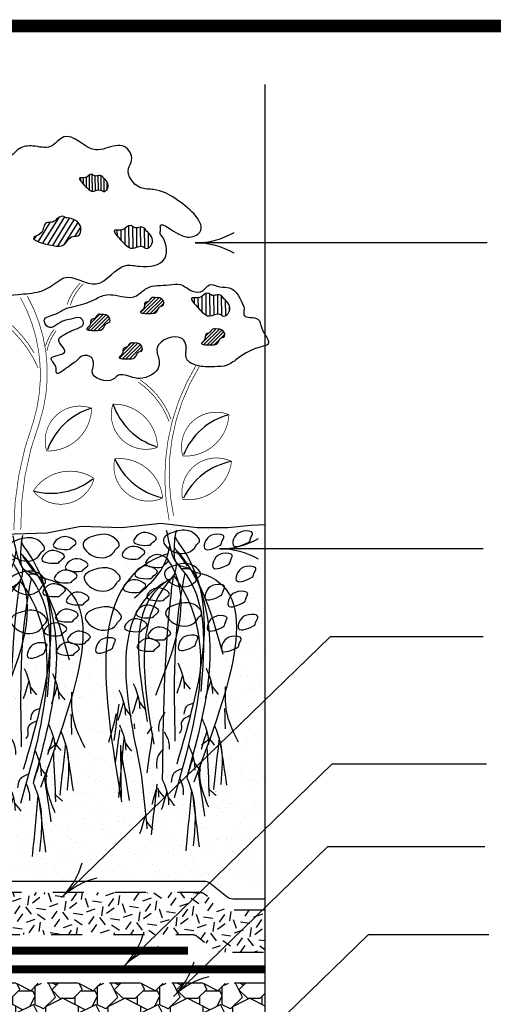
# Model space of a CAD drawing. Extents: x 6.3 to 17.3, y 9.5 to 18.
# Drawn here: x 13.1 to 14.6, y 14.3 to 17.5 of the extents above; entities that cross this region are included whole.
import ezdxf

# ---------------------------------------------------------------- set-up
doc = ezdxf.new("R2010")
doc.units = 0
doc.header["$MEASUREMENT"] = 0
doc.linetypes.add('DASHED2', pattern=[0.375, 0.25, -0.125])
doc.linetypes.add('PL2', pattern=[0.06, 0.03, -0.03])
doc.layers.get('0').update_dxf_attribs({"color": 25, "linetype": 'CONTINUOUS'})
doc.layers.get('Defpoints').update_dxf_attribs({"color": 248, "linetype": 'CONTINUOUS'})
for name, color, linetype in [('DRAINAGE_LAYER', 27, 'CONTINUOUS'), ('GROWING_MEDIUM', 45, 'CONTINUOUS'), ('MEMBRANE', 7, 'CONTINUOUS'), ('ROOTS 1', 251, 'CONTINUOUS'), ('TEXT', 1, 'CONTINUOUS'), ('TITLE', 144, 'CONTINUOUS'), ('VAGETATION', 116, 'CONTINUOUS'), ('WATER_RETENTION_LAYER', 3, 'CONTINUOUS')]:
    doc.layers.add(name, color=color, linetype=linetype)

# ---------------------------------------------------------------- blocks, each defined once
blk = doc.blocks.new('arrow2')
at = {"color": 0}
for centre, start, end in [((0, 0.999), 239.9586, 270), ((0, -0.999), 90, 120.041)]:
    blk.add_arc(centre, 0.999, start, end, dxfattribs=at)
blk = doc.blocks.new('FILL')
at = {"layer": 'GROWING_MEDIUM'}
for points, start_tangent, end_tangent in [([(3.7344, 15.5399), (3.786, 15.5252), (3.77, 15.5052), (3.7369, 15.5012), (3.7128, 15.5202), (3.7289, 15.5353), (3.7344, 15.5399)], (0.995864, 0.090854), (0.995864, 0.090854)), ([(3.6981, 15.5048), (3.7498, 15.4902), (3.7337, 15.4701), (3.7006, 15.4661), (3.6765, 15.4852), (3.6926, 15.5002), (3.6981, 15.5048)], (0.995864, 0.090854), (0.995864, 0.090854)), ([(3.5876, 15.44), (3.6492, 15.4605), (3.6902, 15.4154), (3.6451, 15.3907), (3.5876, 15.403), (3.5753, 15.4277), (3.5876, 15.44)], (0.456363, 0.889794), (0.456363, 0.889794)), ([(3.7728, 15.476), (3.8244, 15.4614), (3.8084, 15.4413), (3.7753, 15.4373), (3.7512, 15.4564), (3.7673, 15.4714), (3.7728, 15.476)], (0.995864, 0.090854), (0.995864, 0.090854)), ([(3.8273, 15.4433), (3.8889, 15.4638), (3.93, 15.4186), (3.8848, 15.394), (3.8273, 15.4063), (3.815, 15.4309), (3.8273, 15.4433)], (0.456363, 0.889794), (0.456363, 0.889794)), ([(3.7344, 15.4329), (3.786, 15.4183), (3.77, 15.3982), (3.7369, 15.3942), (3.7128, 15.4132), (3.7289, 15.4283), (3.7344, 15.4329)], (0.995864, 0.090854), (0.995864, 0.090854)), ([(3.6981, 15.3793), (3.7498, 15.3647), (3.7337, 15.3447), (3.7006, 15.3407), (3.6765, 15.3597), (3.6926, 15.3747), (3.6981, 15.3793)], (0.995864, 0.090854), (0.995864, 0.090854)), ([(3.5876, 15.3145), (3.6492, 15.3351), (3.6902, 15.2899), (3.6451, 15.2653), (3.5876, 15.2776), (3.5753, 15.3022), (3.5876, 15.3145)], (0.456363, 0.889794), (0.456363, 0.889794)), ([(3.7728, 15.3505), (3.8244, 15.3359), (3.8084, 15.3159), (3.7753, 15.3119), (3.7512, 15.3309), (3.7673, 15.346), (3.7728, 15.3505)], (0.995864, 0.090854), (0.995864, 0.090854)), ([(3.8273, 15.3178), (3.8889, 15.3383), (3.93, 15.2932), (3.8848, 15.2686), (3.8273, 15.2809), (3.815, 15.3055), (3.8273, 15.3178)], (0.456363, 0.889794), (0.456363, 0.889794)), ([(3.7344, 15.3074), (3.786, 15.2928), (3.77, 15.2728), (3.7369, 15.2688), (3.7128, 15.2878), (3.7289, 15.3028), (3.7344, 15.3074)], (0.995864, 0.090854), (0.995864, 0.090854)), ([(3.6981, 15.2723), (3.7498, 15.2577), (3.7337, 15.2377), (3.7006, 15.2337), (3.6765, 15.2527), (3.6926, 15.2677), (3.6981, 15.2723)], (0.995864, 0.090854), (0.995864, 0.090854)), ([(3.7728, 15.2436), (3.8244, 15.2289), (3.8084, 15.2089), (3.7753, 15.2049), (3.7512, 15.2239), (3.7673, 15.239), (3.7728, 15.2436)], (0.995864, 0.090854), (0.995864, 0.090854)), ([(3.8273, 15.2108), (3.8889, 15.2313), (3.93, 15.1862), (3.8848, 15.1616), (3.8273, 15.1739), (3.815, 15.1985), (3.8273, 15.2108)], (0.456363, 0.889794), (0.456363, 0.889794)), ([(3.5876, 15.2075), (3.6492, 15.2281), (3.6902, 15.1829), (3.6451, 15.1583), (3.5876, 15.1706), (3.5753, 15.1952), (3.5876, 15.2075)], (0.456363, 0.889794), (0.456363, 0.889794)), ([(3.7344, 15.2004), (3.786, 15.1858), (3.77, 15.1658), (3.7369, 15.1618), (3.7128, 15.1808), (3.7289, 15.1958), (3.7344, 15.2004)], (0.995864, 0.090854), (0.995864, 0.090854))]:
    blk.add_spline(points, degree=3, dxfattribs=dict(at, start_tangent=start_tangent, end_tangent=end_tangent))
blk = doc.blocks.new('ROOT 1')
at = {"layer": 'ROOTS 1', "color": 253, "linetype": 'Continuous', "ltscale": 0.02}
for points in [[(-0.031, -0.124), (-0.078, -0.205), (-0.097, -0.231), (-0.057, -3.307)], [(-0.049, -0.03), (-0.03, -0.126), (-0.02, -0.258), (-0.053, -0.489), (-0.24, -0.561)], [(-0.019, -0.275), (-0.071, -0.333), (-0.701, -1.768)], [(0.046, -0.238), (0.072, -0.378), (0.537, -0.982)], [(-0.054, -0.324), (-0.2, -0.53)], [(0.076, -0.436), (0.023, -0.521), (0.243, -2.345)], [(-0.008, -0.661), (-0.092, -0.782), (-0.019, -3.781)], [(0.037, -0.716), (0.102, -0.759), (0.357, -2.709)], [(0.118, -0.763), (0.184, -0.808), (0.45, -3.396)], [(-0.072, -1.889), (-0.151, -2.123), (-0.162, -2.248)], [(-0.468, -1.961), (-0.546, -2.195), (-0.557, -2.32)], [(-0.138, -2.064), (-0.058, -2.318)], [(-0.533, -2.135), (-0.454, -2.39)], [(-0.154, -2.146), (-0.243, -2.259)], [(0.553, -2.176), (0.474, -2.41), (0.463, -2.535)], [(-0.733, -2.224), (-0.761, -2.613), (-0.919, -2.995)], [(-0.55, -2.217), (-0.639, -2.331)], [(0.754, -2.265), (0.675, -2.498), (0.664, -2.623)], [(-0.281, -2.456), (-0.19, -2.504), (-0.158, -2.608)], [(0.471, -2.432), (0.382, -2.546)], [(0.488, -2.351), (0.567, -2.605)], [(0.689, -2.439), (0.768, -2.694)], [(0.756, -2.466), (0.826, -2.978)], [(-0.727, -2.529), (-0.734, -2.814)], [(0.109, -2.585), (0.19, -2.727), (0.196, -2.852)], [(0.672, -2.521), (0.583, -2.634)], [(0.791, -2.605), (0.902, -3.005)], [(-0.412, -2.672), (-0.491, -2.905), (-0.502, -3.03)], [(-0.242, -2.628), (-0.12, -2.727), (-0.12, -2.825), (-0.092, -2.874)], [(0.748, -2.755), (0.67, -2.988), (0.659, -3.113)], [(-0.585, -2.765), (-0.663, -2.999), (-0.674, -3.594)], [(-0.477, -2.846), (-0.398, -3.101)], [(0.121, -2.855), (0.06, -2.988), (0.049, -3.097)], [(0.284, -2.876), (0.364, -3.428)], [(0.745, -2.831), (0.805, -3.283)], [(-0.667, -3.022), (-0.756, -3.604)], [(-0.65, -2.94), (-0.571, -3.664)], [(-0.494, -2.928), (-0.583, -3.041)], [(-0.522, -2.95), (-0.402, -3.042)], [(0.667, -3.011), (0.578, -3.124)], [(0.683, -2.929), (0.762, -3.774)], [(-0.48, -3.07), (-0.511, -3.757)], [(-0.22, -3.035), (-0.299, -3.268), (-0.31, -3.393)], [(0.131, -3.094), (0.217, -3.222), (0.223, -3.368)], [(0.728, -3.115), (0.609, -3.817)], [(0.733, -3.043), (0.724, -3.777)], [(-0.415, -3.246), (-0.397, -3.295), (-0.5, -3.907)], [(-0.302, -3.291), (-0.391, -3.404)], [(-0.286, -3.209), (-0.206, -3.464)], [(-0.353, -3.411), (-0.446, -4.038)], [(-0.137, -3.368), (-0.006, -3.45), (0.022, -3.564)], [(0.45, -3.396), (0.372, -4.088), (0.361, -4.213)], [(-0.198, -3.492), (-0.277, -3.726), (-0.287, -4.452)], [(-0.098, -3.506), (-0.141, -3.629), (-0.147, -3.738)], [(0.146, -3.52), (0.068, -3.753), (0.057, -3.878)], [(-0.495, -3.648), (-0.609, -3.746)], [(-0.263, -3.667), (-0.184, -4.523)], [(0.081, -3.694), (0.16, -3.949)], [(0.206, -3.668), (0.117, -3.781)], [(0.288, -3.87), (0.21, -3.645), (0.199, -3.77)], [(0.223, -3.586), (0.302, -4.299)], [(-0.28, -3.749), (-0.369, -4.463)], [(0.064, -3.776), (-0.025, -3.889)], [(0.369, -4.111), (0.28, -4.224)], [(0.385, -4.029), (0.464, -4.284)]]:
    blk.add_spline(points, degree=3, dxfattribs=at)
at = {"layer": 'ROOTS 1', "color": 252, "linetype": 'Continuous', "ltscale": 0.02}
for points in [[(0.09, -0.031), (0.046, -0.237), (-0.059, -0.5), (-0.12, -0.571), (-0.392, -2.288)], [(0.07, -0.361), (0.148, -0.389), (0.72, -3.833)], [(-0.048, -0.487), (-0.023, -0.64), (0.046, -0.734), (0.267, -3.028)], [(-0.282, -0.611), (-0.381, -0.633), (-0.298, -3.558)], [(-0.118, -0.568), (-0.26, -0.588), (-0.322, -0.686), (-0.198, -3.492)], [(-0.17, -0.635), (-0.152, -0.72), (-0.03, -2.986)], [(-0.004, -0.675), (0.033, -0.983), (0.146, -3.52)]]:
    blk.add_spline(points, degree=3, dxfattribs=at)
at = {"layer": 'ROOTS 1', "color": 253, "linetype": 'Continuous', "ltscale": 0.02}
for points, start_tangent in [([(0.543, -2.745), (0.536, -2.814)], (0.489975, 0.871737)), ([(0.294, -2.788), (0.359, -2.885)], (-0.321692, 0.946844))]:
    blk.add_spline(points, degree=3, dxfattribs=dict(at, start_tangent=start_tangent))

msp = doc.modelspace()

# ---------------------------------------------------------------- hatches: boundary and pattern name
at = {"layer": 'DRAINAGE_LAYER', "linetype": 'PL2'}
h = msp.add_hatch(dxfattribs=at)
h.set_pattern_fill('RDFILL', color=252, scale=0.02, style=0)
h.set_pattern_definition([(45, (0.02815, -11.32427), (2e-17, 0.2), [0.0367806, -0.2460622]), (135, (-0.03426, -11.32427), (-2e-17, -0.2), [0.0220683, -0.2607744]), (0, (-0.06185, -11.32427), (0, 0.2), [0.0900091, -0.1099909]), (26.56505, (0.00765, -11.15202), (0.2, -6e-10), [0.0379713, -0.4092423]), (153.43495, (0.056185, -11.202765), (0.2, 6e-10), [0.0484627, -0.398751]), (0, (0.0152, -11.18227), (0, 0.2), [0.0462841, -0.1537159]), (0, (-0.00363, -11.25218), (0, 0.2), [0.0416125, -0.1583875]), (153.43495, (0.07625, -11.28867), (0.2, 6e-10), [0.0815907, -0.365623]), (90, (0.00765, -11.17472), (0.2, -1e-17), [0.0227057, -0.1772943]), (63.43495, (-0.01572, -11.20965), (-6e-10, 0.2), [0.0522657, -0.3949479]), (90, (-0.08324, -11.1759), (0.2, -1e-17), [0.030243, -0.169757]), (26.56505, (-0.08407, -11.21339), (0.2, -6e-10), [0.042383, -0.4048307]), (45, (-0.05738, -11.28626), (2e-17, 0.2), [0.0538686, -0.2289741]), (153.43495, (-0.01572, -11.20965), (0.2, 6e-10), [0.0754866, -0.371727]), (90, (-0.08407, -11.27292), (0.2, -1e-17), [0.0595342, -0.1404658]), (153.43495, (-0.05738, -11.28626), (0.2, 6e-10), [0.0298386, -0.417375]), (116.56505, (-0.01929, -11.24817), (-6e-10, -0.2), [0.0600852, -0.3871284]), (135, (-0.00363, -11.25218), (-2e-17, -0.2), [0.0386196, -0.2442231]), (26.56505, (-0.04987, -11.27875), (0.2, -6e-10), [0.0594174, -0.3877962]), (90, (-0.04987, -11.30866), (0.2, -1e-17), [0.029909, -0.170091]), (45, (-0.03094, -11.22487), (2e-17, 0.2), [0.061914, -0.2209288]), (135, (0.0152, -11.18227), (-2e-17, -0.2), [0.0106777, -0.272165]), (116.56505, (0.00765, -11.1629), (-6e-10, -0.2), [0.0431988, -0.4040148]), (116.56505, (0.12474, -11.204575), (-6e-10, -0.2), [0.0482352, -0.3989784]), (45, (0.06149, -11.18227), (2e-17, 0.2), [0.0202446, -0.2625982]), (26.56505, (0.05764, -11.1842), (0.2, -6e-10), [0.0509045, -0.3963091]), (63.43495, (0.09936, -11.27711), (-6e-10, 0.2), [0.037052, -0.4101616]), (0, (0.06248, -11.22767), (0, 0.2), [0.0452968, -0.1547032]), (45, (0.10164, -11.22767), (2e-17, 0.2), [0.0326679, -0.2501748]), (45, (0.03798, -11.25218), (2e-17, 0.2), [0.0404586, -0.2423841]), (90, (0.04358, -11.27233), (0.2, -1e-17), [0.025756, -0.174244]), (90, (0.05416, -11.29826), (0.2, -1e-17), [0.0206348, -0.1793652]), (153.43495, (0.10164, -11.227675), (0.2, 6e-10), [0.0491959, -0.3980177]), (116.56505, (0.06659, -11.22357), (-6e-10, -0.2), [0.0232621, -0.4239515]), (90, (0.05764, -11.20567), (0.2, -1e-17), [0.0214763, -0.1785237]), (116.56505, (0.11593, -11.24397), (-6e-10, -0.2), [0.018223, -0.4289906]), (26.56505, (0.05125, -11.10117), (0.2, -6e-10), [0.0656917, -0.3815219]), (45, (0.09879, -11.16362), (2e-17, 0.2), [0.0556601, -0.2271826]), (153.43495, (0.09879, -11.16362), (0.2, 6e-10), [0.0639215, -0.3832921]), (90, (0.04281, -11.13564), (0.2, -1e-17), [0.0260278, -0.1739722]), (90, (0.0758, -11.16796), (0.2, -1e-17), [0.0158286, -0.1841714]), (116.56505, (0.13688, -11.12553), (-6e-10, -0.2), [0.0600852, -0.3871284])])
h.paths.add_polyline_path([(13.8541, 14.3967), (13.6188, 14.3968, 0.073637), (13.5594, 14.3541), (13.5594, 14.3541, 0.055572), (13.5946, 14.3968), (10.9627, 14.3973), (10.8073, 14.3697), (10.8073, 14.2335), (10.8894, 14.2472), (10.9519, 14.3101), (11.9334, 14.3101), (11.9789, 14.2646), (13.8541, 14.2627)])
at = {"layer": 'GROWING_MEDIUM'}
h = msp.add_hatch(dxfattribs=at)
h.set_pattern_fill('AR-SAND', color=256, scale=0.04, style=0)
h.paths.add_polyline_path([(13.8541, 15.3046), (13.254, 14.7228), (13.657, 14.7228, -0.148221), (13.6747, 14.7174), (13.8541, 14.8913)])
h.paths.add_polyline_path([(13.8541, 14.8913), (13.6747, 14.7174, -0.022029), (13.677, 14.7157), (13.7303, 14.6729, 0.170808), (13.7503, 14.6659), (13.8541, 14.6659)])
edge = h.paths.add_edge_path()
edge.add_line((13.8541, 15.3046), (13.8541, 15.8661))
edge.add_line((13.8541, 15.8661), (13.8074, 15.8641))
edge.add_line((13.8074, 15.8641), (13.7342, 15.8564))
edge.add_line((13.7342, 15.8564), (13.636, 15.8564))
edge.add_line((13.636, 15.8564), (13.5186, 15.8699))
edge.add_line((13.5186, 15.8699), (13.3934, 15.8564))
edge.add_line((13.3934, 15.8564), (13.2624, 15.8603))
edge.add_line((13.2624, 15.8603), (13.1546, 15.8391))
edge.add_line((13.1546, 15.8391), (12.8382, 15.8301))
edge.add_line((12.8382, 15.8301), (12.6994, 15.8418))
edge.add_line((12.6994, 15.8418), (12.6135, 15.8125))
edge.add_line((12.6135, 15.8125), (12.4552, 15.8145))
edge.add_line((12.4552, 15.8145), (12.3301, 15.8184))
edge.add_line((12.3301, 15.8184), (12.2285, 15.8067))
edge.add_line((12.2285, 15.8067), (12.0995, 15.7891))
edge.add_line((12.0995, 15.7891), (11.9294, 15.791))
edge.add_line((11.9294, 15.791), (11.8298, 15.791))
edge.add_line((11.8298, 15.791), (11.648, 15.7696))
edge.add_line((11.648, 15.7696), (11.4956, 15.7735))
edge.add_line((11.4956, 15.7735), (11.2047, 15.751))
edge.add_line((11.2047, 15.751), (11.2047, 14.7762))
edge.add_line((11.2047, 14.7762), (12.5828, 14.7762))
edge.add_arc((12.5828, 14.7442), 0.032, 50.5906, 90, ccw=False)
edge.add_line((12.6031, 14.7689), (12.6504, 14.7301))
edge.add_arc((12.6707, 14.7548), 0.032, 230.5906, 270)
edge.add_line((12.6707, 14.7228), (13.254, 14.7228))
edge.add_line((13.254, 14.7228), (13.8541, 15.3046))
h.paths.add_polyline_path([(12.6074, 15.3761), (12.6074, 15.2221), (12.1021, 15.2221), (12.1021, 15.0555), (11.708, 15.0555), (11.708, 15.3761)])
at = {"layer": 'VAGETATION'}
h = msp.add_hatch(dxfattribs=at)
h.set_pattern_fill('ANSI31', color=116, scale=0.075, angle=45.6656, style=0)
h.set_pattern_definition([(90.66555, (0.765004, 8.013456), (-0.0093743675, -0.0001088985), [])])
edge = h.paths.add_edge_path()
edge.add_spline(control_points=[(13.3359, 16.9749), (13.3451, 16.9685), (13.3581, 16.9487), (13.3368, 16.9289), (13.3223, 16.9436), (13.3015, 16.9281), (13.2797, 16.9458), (13.2446, 16.9835), (13.2811, 16.9728), (13.2934, 16.9947), (13.308, 16.9801), (13.3203, 16.9856), (13.3328, 16.9829), (13.3344, 16.976), (13.3359, 16.9749)], knot_values=[0, 0, 0, 0, 0.033636, 0.051264, 0.061028, 0.085965, 0.106787, 0.147823, 0.164888, 0.187355, 0.200079, 0.212439, 0.225648, 0.231179, 0.231179, 0.231179, 0.231179], degree=3, periodic=0)
h = msp.add_hatch(dxfattribs=at)
h.set_pattern_fill('ANSI31', color=116, scale=0.1215, angle=13.0687, style=0)
h.set_pattern_definition([(58.0687, (3.193957, 0.404774), (-0.012889371, 0.008032699), [])])
edge = h.paths.add_edge_path()
edge.add_spline(control_points=[(13.2175, 16.8486), (13.2357, 16.8478), (13.2707, 16.8322), (13.2589, 16.7865), (13.2263, 16.7939), (13.2115, 16.7546), (13.1663, 16.7597), (13.0855, 16.7806), (13.1446, 16.7978), (13.1423, 16.8385), (13.175, 16.8314), (13.1869, 16.8495), (13.2064, 16.8568), (13.2145, 16.8487), (13.2175, 16.8486)], knot_values=[0, 0, 0, 0, 0.05449, 0.083047, 0.098866, 0.139262, 0.172995, 0.239472, 0.267118, 0.303515, 0.324128, 0.344152, 0.36555, 0.374509, 0.374509, 0.374509, 0.374509], degree=3, periodic=0)
h = msp.add_hatch(dxfattribs=at)
h.set_pattern_fill('ANSI31', color=116, scale=0.1, angle=45.6656, style=0)
h.set_pattern_definition([(90.66555, (3.274546, 7.462944), (-0.012499157, -0.000145198), [])])
edge = h.paths.add_edge_path()
edge.add_spline(control_points=[(13.4732, 16.8064), (13.4855, 16.7978), (13.5029, 16.7715), (13.4744, 16.745), (13.4551, 16.7645), (13.4274, 16.7439), (13.3983, 16.7675), (13.3516, 16.8178), (13.4001, 16.8035), (13.4166, 16.8328), (13.4361, 16.8133), (13.4525, 16.8206), (13.4692, 16.817), (13.4712, 16.8078), (13.4732, 16.8064)], knot_values=[0, 0, 0, 0, 0.044848, 0.068352, 0.081371, 0.114619, 0.142382, 0.197097, 0.21985, 0.249807, 0.266772, 0.283252, 0.300864, 0.308238, 0.308238, 0.308238, 0.308238], degree=3, periodic=0)
h = msp.add_hatch(dxfattribs=at)
h.set_pattern_fill('ANSI31', color=116, scale=0.06375, style=0)
h.set_pattern_definition([(45, (-3.292233, 2.797025), (-0.0056347572, 0.0056347572), [])])
edge = h.paths.add_edge_path()
edge.add_spline(control_points=[(13.5004, 16.5929), (13.5098, 16.5947), (13.5296, 16.5909), (13.529, 16.5661), (13.5114, 16.566), (13.5085, 16.5442), (13.4848, 16.5414), (13.4411, 16.5425), (13.4692, 16.5583), (13.4632, 16.5788), (13.4807, 16.5791), (13.4847, 16.5898), (13.4938, 16.5958), (13.4989, 16.5926), (13.5004, 16.5929)], knot_values=[0, 0, 0, 0, 0.028591, 0.043574, 0.051874, 0.07307, 0.090769, 0.125649, 0.140154, 0.159252, 0.170067, 0.180573, 0.191801, 0.196502, 0.196502, 0.196502, 0.196502], degree=3, periodic=0)
h = msp.add_hatch(dxfattribs=at)
h.set_pattern_fill('ANSI31', color=116, scale=0.1, angle=45.6656, style=0)
h.set_pattern_definition([(90.66555, (2.898409, 7.11216), (-0.012499157, -0.000145198), [])])
edge = h.paths.add_edge_path()
edge.add_spline(control_points=[(13.7209, 16.5896), (13.7332, 16.5811), (13.7506, 16.5547), (13.7221, 16.5282), (13.7028, 16.5478), (13.6751, 16.5272), (13.646, 16.5507), (13.5993, 16.601), (13.6479, 16.5868), (13.6643, 16.616), (13.6838, 16.5966), (13.7002, 16.6039), (13.7169, 16.6003), (13.7189, 16.591), (13.7209, 16.5896)], knot_values=[0, 0, 0, 0, 0.044848, 0.068352, 0.081371, 0.114619, 0.142382, 0.197097, 0.21985, 0.249807, 0.266772, 0.283252, 0.300864, 0.308238, 0.308238, 0.308238, 0.308238], degree=3, periodic=0)
h = msp.add_hatch(dxfattribs=at)
h.set_pattern_fill('ANSI31', color=116, scale=0.06375, style=0)
h.set_pattern_definition([(45, (-3.020413, 2.72079), (-0.0056347572, 0.0056347572), [])])
edge = h.paths.add_edge_path()
edge.add_spline(control_points=[(13.3281, 16.5386), (13.3375, 16.5404), (13.3572, 16.5366), (13.3566, 16.5118), (13.3391, 16.5117), (13.3362, 16.4899), (13.3125, 16.4871), (13.2687, 16.4882), (13.2969, 16.504), (13.2909, 16.5246), (13.3084, 16.5248), (13.3124, 16.5355), (13.3215, 16.5415), (13.3266, 16.5383), (13.3281, 16.5386)], knot_values=[0, 0, 0, 0, 0.028591, 0.043574, 0.051874, 0.07307, 0.090769, 0.125649, 0.140154, 0.159252, 0.170067, 0.180573, 0.191801, 0.196502, 0.196502, 0.196502, 0.196502], degree=3, periodic=0)
h = msp.add_hatch(dxfattribs=at)
h.set_pattern_fill('ANSI31', color=116, scale=0.06375, style=0)
h.set_pattern_definition([(45, (-3.592666, 2.630261), (-0.0056347572, 0.0056347572), [])])
edge = h.paths.add_edge_path()
edge.add_spline(control_points=[(13.696, 16.4923), (13.7054, 16.4941), (13.7251, 16.4903), (13.7245, 16.4655), (13.707, 16.4654), (13.7041, 16.4436), (13.6804, 16.4408), (13.6366, 16.4419), (13.6648, 16.4577), (13.6587, 16.4782), (13.6763, 16.4785), (13.6803, 16.4892), (13.6893, 16.4952), (13.6945, 16.492), (13.696, 16.4923)], knot_values=[0, 0, 0, 0, 0.028591, 0.043574, 0.051874, 0.07307, 0.090769, 0.125649, 0.140154, 0.159252, 0.170067, 0.180573, 0.191801, 0.196502, 0.196502, 0.196502, 0.196502], degree=3, periodic=0)
h = msp.add_hatch(dxfattribs=at)
h.set_pattern_fill('ANSI31', color=116, scale=0.06375, style=0)
h.set_pattern_definition([(45, (-3.177782, 2.573085), (-0.0056347572, 0.0056347572), [])])
edge = h.paths.add_edge_path()
edge.add_spline(control_points=[(13.4318, 16.4473), (13.4411, 16.4491), (13.4609, 16.4453), (13.4603, 16.4205), (13.4428, 16.4204), (13.4399, 16.3986), (13.4161, 16.3958), (13.3724, 16.3969), (13.4005, 16.4127), (13.3945, 16.4333), (13.4121, 16.4335), (13.416, 16.4442), (13.4251, 16.4502), (13.4302, 16.447), (13.4318, 16.4473)], knot_values=[0, 0, 0, 0, 0.028591, 0.043574, 0.051874, 0.07307, 0.090769, 0.125649, 0.140154, 0.159252, 0.170067, 0.180573, 0.191801, 0.196502, 0.196502, 0.196502, 0.196502], degree=3, periodic=0)
at = {"layer": 'WATER_RETENTION_LAYER'}
h = msp.add_hatch(dxfattribs=at)
h.set_pattern_fill('GEOL1', color=3, scale=0.12, angle=171.8873, style=0)
h.set_pattern_definition([(171.8873, (4.19266, 3.66623), (-0.1357336, -0.1018646), [0.03, -0.09]), (171.8873, (4.11716, 3.60427), (-0.1357336, -0.1018646), [0.03, -0.09]), (261.8873, (4.17486, 3.62635), (0.1018646, -0.1357336), [0.03, -0.09]), (261.8873, (4.12141, 3.59154), (0.1018646, -0.1357336), [0.03, -0.09]), (216.8873, (4.15705, 3.58646), (-0.0169345, -0.1187991), [0.03, -0.1397056]), (306.8873, (4.127325, 3.67555), (0.1187991, -0.0169345), [0.03, -0.1397056]), (198.45235, (4.157885, 3.63483), (-0.11879909, 0.01693448), [0.03, -0.2383282]), (198.45235, (4.09596, 3.58305), (-0.11879909, 0.01693448), [0.03, -0.2383282]), (235.32225, (4.109505, 3.67809), (-0.01693448, -0.11879909), [0.03, -0.2383282]), (235.32225, (4.155344, 3.61701), (-0.01693448, -0.11879909), [0.03, -0.2383282]), (235.32225, (4.118, 3.652634), (-0.01693448, -0.11879909), [0.03, -0.2383282]), (288.45235, (4.18335, 3.600894), (-0.01693448, -0.11879909), [0.03, -0.2383282]), (325.32225, (4.166365, 3.6518), (0.11879909, -0.01693448), [0.03, -0.2383282])])
edge = h.paths.add_edge_path()
edge.add_line((13.8541, 14.4959), (13.8541, 14.6299))
edge.add_line((13.8541, 14.6299), (13.7359, 14.6299))
edge.add_arc((13.7359, 14.6619), 0.032, 231.2279, 270, ccw=False)
edge.add_line((13.7159, 14.637), (13.6626, 14.6798))
edge.add_arc((13.6426, 14.6548), 0.032, 51.2279, 90)
edge.add_line((13.6426, 14.6868), (12.6563, 14.6868))
edge.add_arc((12.6563, 14.7188), 0.032, 230.5906, 270, ccw=False)
edge.add_line((12.636, 14.6941), (12.5887, 14.7329))
edge.add_arc((12.5684, 14.7082), 0.032, 50.5906, 90)
edge.add_line((12.5684, 14.7402), (11.2038, 14.7402))
edge.add_line((11.2038, 14.7402), (11.2038, 14.6062))
edge.add_line((11.2038, 14.6062), (12.5439, 14.6062))
edge.add_arc((12.5439, 14.5742), 0.032, 50.5906, 90, ccw=False)
edge.add_line((12.5642, 14.5989), (12.6115, 14.56))
edge.add_arc((12.6318, 14.5848), 0.032, 230.5906, 270)
edge.add_line((12.6318, 14.5528), (13.6164, 14.5528))
edge.add_arc((13.6164, 14.5208), 0.032, 51.2279, 90, ccw=False)
edge.add_line((13.6364, 14.5457), (13.6897, 14.5029))
edge.add_arc((13.7097, 14.5279), 0.032, 231.2279, 270)
edge.add_line((13.7097, 14.4959), (13.8541, 14.4959))

# ---------------------------------------------------------------- linework, layer by layer
at = {"layer": 'Defpoints'}
msp.add_line((13.8541, 12.7703), (13.8541, 17.2756), dxfattribs=at)
at = {"layer": 'DRAINAGE_LAYER', "color": 7, "linetype": 'PL2', "flags": 128}
msp.add_lwpolyline([(13.8541, 14.3967), (10.9627, 14.3973), (10.8073, 14.3697)], dxfattribs=at)
at = {"layer": 'GROWING_MEDIUM', "linetype": 'Continuous', "flags": 128}
msp.add_lwpolyline([(12.8382, 15.8301), (13.1546, 15.8391), (13.2624, 15.8603), (13.3934, 15.8564), (13.5186, 15.8699), (13.636, 15.8564), (13.7342, 15.8564), (13.8074, 15.8641), (13.8541, 15.8661)], dxfattribs=at)
msp.add_lwpolyline([(13.8541, 14.6659), (13.7503, 14.6659, -0.170808), (13.7303, 14.6729), (13.677, 14.7157, 0.170808), (13.657, 14.7228), (12.6707, 14.7228, -0.173671)], format="xyb", dxfattribs=at)
at = {"layer": 'GROWING_MEDIUM'}
for points, start_tangent, end_tangent in [([(13.4837, 15.8001), (13.4316, 15.8131), (13.447, 15.8336), (13.48, 15.8387), (13.5046, 15.8204), (13.4891, 15.8049), (13.4837, 15.8001)], (-0.992489, -0.122338), (-0.992489, -0.122338)), ([(13.6307, 15.7976), (13.5697, 15.7752), (13.5273, 15.819), (13.5716, 15.845), (13.6295, 15.8346), (13.6426, 15.8103), (13.6307, 15.7976)], (-0.427963, -0.903796), (-0.427963, -0.903796)), ([(13.8032, 15.8114), (13.7507, 15.8003), (13.7556, 15.8255), (13.783, 15.8445), (13.8132, 15.8388), (13.806, 15.818), (13.8032, 15.8114)], (-0.839209, -0.543809), (-0.839209, -0.543809)), ([(13.711, 15.801), (13.6585, 15.7899), (13.6634, 15.8151), (13.6908, 15.8341), (13.721, 15.8284), (13.7138, 15.8077), (13.711, 15.801)], (-0.839209, -0.543809), (-0.839209, -0.543809)), ([(13.4467, 15.7558), (13.3946, 15.7687), (13.41, 15.7893), (13.443, 15.7943), (13.4676, 15.7761), (13.4521, 15.7605), (13.4467, 15.7558)], (-0.992489, -0.122338), (-0.992489, -0.122338)), ([(13.7383, 15.74), (13.6858, 15.7289), (13.6907, 15.7541), (13.7181, 15.7731), (13.7482, 15.7674), (13.741, 15.7467), (13.7383, 15.74)], (-0.839209, -0.543809), (-0.839209, -0.543809)), ([(13.5223, 15.7294), (13.4702, 15.7423), (13.4856, 15.7629), (13.5185, 15.7679), (13.5432, 15.7497), (13.5276, 15.7341), (13.5223, 15.7294)], (-0.992489, -0.122338), (-0.992489, -0.122338)), ([(13.634, 15.6907), (13.5731, 15.6682), (13.5307, 15.7121), (13.575, 15.7381), (13.6329, 15.7276), (13.646, 15.7034), (13.634, 15.6907)], (-0.427963, -0.903796), (-0.427963, -0.903796)), ([(13.4871, 15.6932), (13.435, 15.7061), (13.4504, 15.7267), (13.4833, 15.7317), (13.508, 15.7134), (13.4924, 15.6979), (13.4871, 15.6932)], (-0.992489, -0.122338), (-0.992489, -0.122338)), ([(13.8136, 15.6985), (13.7611, 15.6874), (13.766, 15.7126), (13.7934, 15.7316), (13.8236, 15.7259), (13.8164, 15.7051), (13.8136, 15.6985)], (-0.839209, -0.543809), (-0.839209, -0.543809)), ([(13.4501, 15.6488), (13.398, 15.6618), (13.4134, 15.6823), (13.4464, 15.6874), (13.471, 15.6691), (13.4555, 15.6536), (13.4501, 15.6488)], (-0.992489, -0.122338), (-0.992489, -0.122338)), ([(13.5256, 15.6224), (13.4736, 15.6354), (13.489, 15.6559), (13.5219, 15.661), (13.5466, 15.6427), (13.531, 15.6272), (13.5256, 15.6224)], (-0.992489, -0.122338), (-0.992489, -0.122338)), ([(13.7136, 15.6401), (13.6611, 15.629), (13.666, 15.6542), (13.6934, 15.6732), (13.7236, 15.6675), (13.7164, 15.6467), (13.7136, 15.6401)], (-0.839209, -0.543809), (-0.839209, -0.543809)), ([(13.7876, 15.6181), (13.7351, 15.607), (13.74, 15.6322), (13.7674, 15.6511), (13.7976, 15.6455), (13.7904, 15.6247), (13.7876, 15.6181)], (-0.839209, -0.543809), (-0.839209, -0.543809)), ([(13.638, 15.5653), (13.5771, 15.5428), (13.5346, 15.5867), (13.579, 15.6127), (13.6369, 15.6022), (13.6499, 15.578), (13.638, 15.5653)], (-0.427963, -0.903796), (-0.427963, -0.903796)), ([(13.4911, 15.5678), (13.439, 15.5807), (13.4544, 15.6013), (13.4873, 15.6063), (13.512, 15.5881), (13.4964, 15.5725), (13.4911, 15.5678)], (-0.992489, -0.122338), (-0.992489, -0.122338)), ([(13.4541, 15.5234), (13.402, 15.5364), (13.4174, 15.557), (13.4503, 15.562), (13.475, 15.5437), (13.4594, 15.5282), (13.4541, 15.5234)], (-0.992489, -0.122338), (-0.992489, -0.122338)), ([(13.7214, 15.5402), (13.6689, 15.5291), (13.6738, 15.5543), (13.7012, 15.5732), (13.7314, 15.5676), (13.7242, 15.5468), (13.7214, 15.5402)], (-0.839209, -0.543809), (-0.839209, -0.543809)), ([(13.8201, 15.5441), (13.7676, 15.533), (13.7725, 15.5582), (13.7999, 15.5771), (13.8301, 15.5715), (13.8228, 15.5507), (13.8201, 15.5441)], (-0.839209, -0.543809), (-0.839209, -0.543809)), ([(13.5296, 15.4971), (13.4775, 15.51), (13.4929, 15.5306), (13.5259, 15.5356), (13.5505, 15.5173), (13.535, 15.5018), (13.5296, 15.4971)], (-0.992489, -0.122338), (-0.992489, -0.122338)), ([(13.3634, 15.4694), (13.3109, 15.4583), (13.3158, 15.4835), (13.3432, 15.5025), (13.3734, 15.4968), (13.3661, 15.4761), (13.3634, 15.4694)], (-0.839209, -0.543809), (-0.839209, -0.543809)), ([(13.4944, 15.4608), (13.4424, 15.4738), (13.4578, 15.4943), (13.4907, 15.4994), (13.5154, 15.4811), (13.4998, 15.4656), (13.4944, 15.4608)], (-0.992489, -0.122338), (-0.992489, -0.122338)), ([(13.6279, 15.4779), (13.5754, 15.4668), (13.5803, 15.492), (13.6077, 15.511), (13.6379, 15.5053), (13.6307, 15.4845), (13.6279, 15.4779)], (-0.839209, -0.543809), (-0.839209, -0.543809)), ([(13.7669, 15.474), (13.7143, 15.4629), (13.7192, 15.4881), (13.7466, 15.5071), (13.7768, 15.5014), (13.7696, 15.4806), (13.7669, 15.474)], (-0.839209, -0.543809), (-0.839209, -0.543809)), ([(13.1441, 15.4535), (13.0916, 15.4424), (13.0965, 15.4676), (13.1239, 15.4865), (13.1541, 15.4809), (13.1469, 15.4601), (13.1441, 15.4535)], (-0.839209, -0.543809), (-0.839209, -0.543809))]:
    msp.add_spline(points, degree=3, dxfattribs=dict(at, start_tangent=start_tangent, end_tangent=end_tangent))
at = {"layer": 'MEMBRANE', "linetype": 'DASHED2', "const_width": 0.0256}
msp.add_lwpolyline([(11.1613, 15.7429), (11.1613, 14.5955, 0.414214), (11.1933, 14.5635), (12.512, 14.5635, -0.165328), (12.5315, 14.5569), (12.5962, 14.5072, 0.165328), (12.6157, 14.5006), (13.6056, 14.5006)], format="xyb", dxfattribs=at)
msp.add_lwpolyline([(10.9585, 14.4405), (13.8541, 14.4405)], dxfattribs=at)
at = {"layer": 'TEXT'}
for p, q in [((14.5654, 16.7686), (13.6291, 16.7686)), ((14.5532, 15.7881), (13.7075, 15.7881)), ((14.0624, 15.5065), (13.2001, 14.6705)), ((14.5532, 15.5065), (14.0624, 15.5065)), ((14.0679, 15.0986), (13.399, 14.4501)), ((14.5638, 15.0986), (14.0679, 15.0986)), ((14.0536, 14.8332), (13.5594, 14.3541)), ((14.5585, 14.8332), (14.0536, 14.8332)), ((14.1844, 14.5518), (13.8385, 14.2165)), ((14.5715, 14.5518), (14.1844, 14.5518))]:
    msp.add_line(p, q, dxfattribs=at)
at = {"layer": 'TITLE', "linetype": 'Continuous', "const_width": 0.04}
msp.add_lwpolyline([(17.0788, 17.2636), (17.0788, 9.9129, -0.414214), (16.8788, 9.7129), (6.7788, 9.7129, -0.414214), (6.5788, 9.9129), (6.5788, 17.2636, -0.414214), (6.7788, 17.4636), (16.8788, 17.4636, -0.414214)], format="xyb", close=True, dxfattribs=at)
at = {"layer": 'VAGETATION', "color": 116, "const_width": 0.00215}
for points in [[(13.2604, 16.6394, 0.125468), (13.2186, 16.571, 2.223327)], [(13.2702, 16.6371, 0.125468), (13.2285, 16.5686, 2.223327)], [(13.0686, 16.5935, -0.203875), (13.11, 16.1955, -2.093209)], [(13.0909, 16.5974, -0.208618), (13.1295, 16.1926, -2.093209)], [(13.1258, 16.3668, 0.220755), (12.8947, 16.5734, -1.496186)], [(13.1125, 16.4156, 0.190534), (12.8998, 16.5849, -1.496186)], [(13.1756, 16.4904, 0.088588), (13.1489, 16.4378, -0.959886)], [(13.1829, 16.4866, 0.110265), (13.1534, 16.422, -0.959886)], [(13.6308, 16.3741, 0.187609), (13.5455, 15.8799, -7.57586)], [(13.6419, 16.3712, 0.192877), (13.56, 15.8931, -7.57586)], [(13.5453, 16.1965, 0.155275), (13.4457, 16.3229, -0.028441)], [(13.5519, 16.2036, 0.155275), (13.4523, 16.33, -0.028441)], [(13.11, 16.1955, 0.087191), (13.0473, 15.8498, 1.637922)], [(13.1295, 16.1926, 0.093727), (13.0696, 15.8495, 1.637922)]]:
    msp.add_lwpolyline(points, format="xyb", dxfattribs=at)
for points in [[(13.3653, 16.2518, -0.41558), (13.5082, 16.1134, -0.620133)], [(13.297, 16.2387, -0.41558), (13.1528, 16.1017, -0.620133)], [(13.7375, 16.2179, -0.41558), (13.5891, 16.0855, -0.620133)], [(13.3712, 16.0768, -0.41558), (13.525, 15.9508, -0.620133)], [(13.7458, 16.0683, -0.41558), (13.5886, 15.9466, -0.620133)], [(13.11, 15.9736, -0.41558), (13.3047, 16.0139, -0.620133)]]:
    msp.add_lwpolyline(points, format="xyb", close=True, dxfattribs=at)
at = {"layer": 'VAGETATION', "color": 116}
for centre, start, end in [((13.5717, 16.3234), 199.1148, 252.0265), ((13.3599, 16.0295), 106.7498, 159.6615), ((13.7938, 16.0068), 104.9453, 157.857), ((13.571, 16.1652), 203.8744, 256.7861), ((13.7873, 15.8538), 100.944, 153.8557), ((13.1668, 16.1845), 254.9173, 307.829)]:
    msp.add_arc(centre, 0.2184, start, end, dxfattribs=at)
for points, knots in [([(13.5181, 16.7956), (13.5354, 16.776), (13.5528, 16.7), (13.4624, 16.6881), (13.3832, 16.7076), (13.321, 16.5972), (13.2278, 16.6764), (13.1744, 16.6339), (13.1288, 16.6063), (13.0489, 16.6056), (12.9606, 16.5829), (12.874, 16.5937), (12.7911, 16.5811), (12.7373, 16.6117), (12.6861, 16.6586), (12.7249, 16.7018), (12.7085, 16.7616), (12.6586, 16.7838), (12.5852, 16.774), (12.6174, 16.8537), (12.6849, 16.8407), (12.6938, 16.915), (12.7505, 16.9474), (12.8146, 16.9428), (12.8318, 16.9878), (12.8538, 17.0224), (12.8997, 17.0241), (12.9087, 17.0964), (12.9758, 17.0429), (13.0332, 17.0337), (13.06, 17.0761), (13.1124, 17.0827), (13.1668, 17.0634), (13.2202, 17.142), (13.2847, 17.0566), (13.3505, 17.0727), (13.4022, 17.0932), (13.4349, 17.0383), (13.4008, 16.9951), (13.4424, 16.9386), (13.5114, 16.9422), (13.5793, 16.9075), (13.6811, 16.8164), (13.588, 16.7674), (13.5098, 16.8528), (13.5193, 16.8081), (13.5156, 16.7984), (13.5181, 16.7956)], [0, 0, 0, 0, 0.122672, 0.254644, 0.324337, 0.498028, 0.663756, 0.710407, 0.800985, 0.911557, 1.074538, 1.22513, 1.317734, 1.454915, 1.51276, 1.598735, 1.66339, 1.774698, 1.839404, 1.927495, 2.011761, 2.097158, 2.206334, 2.294866, 2.357433, 2.410767, 2.480689, 2.53242, 2.671555, 2.718216, 2.796914, 2.867323, 2.954331, 3.03778, 3.208762, 3.261171, 3.353955, 3.431551, 3.475598, 3.589676, 3.654383, 3.788981, 3.981517, 4.049253, 4.194388, 4.217519, 4.234867, 4.234867, 4.234867, 4.234867]), ([(13.3359, 16.9749), (13.3451, 16.9685), (13.3581, 16.9488), (13.3368, 16.9289), (13.3223, 16.9436), (13.3015, 16.9281), (13.2797, 16.9458), (13.2446, 16.9835), (13.2811, 16.9728), (13.2934, 16.9947), (13.308, 16.9801), (13.3203, 16.9856), (13.3328, 16.9829), (13.3344, 16.976), (13.3359, 16.9749)], [0, 0, 0, 0, 0.0525556, 0.0800988, 0.0953555, 0.1343182, 0.1668529, 0.2309709, 0.2576351, 0.2927403, 0.3126214, 0.3319343, 0.3525719, 0.3612127, 0.3612127, 0.3612127, 0.3612127]), ([(13.2175, 16.8486), (13.2357, 16.8478), (13.2707, 16.8322), (13.2589, 16.7865), (13.2263, 16.7939), (13.2115, 16.7546), (13.1663, 16.7597), (13.0855, 16.7806), (13.1446, 16.7978), (13.1423, 16.8385), (13.175, 16.8314), (13.1869, 16.8495), (13.2064, 16.8568), (13.2145, 16.8487), (13.2175, 16.8486)], [0, 0, 0, 0, 0.0851406, 0.1297607, 0.1544767, 0.2175963, 0.2703026, 0.3741739, 0.41737, 0.4742404, 0.506448, 0.5377349, 0.5711686, 0.585167, 0.585167, 0.585167, 0.585167]), ([(13.4732, 16.8064), (13.4855, 16.7978), (13.5029, 16.7715), (13.4744, 16.745), (13.4551, 16.7645), (13.4274, 16.7439), (13.3983, 16.7675), (13.3516, 16.8178), (13.4001, 16.8035), (13.4166, 16.8328), (13.4361, 16.8133), (13.4525, 16.8206), (13.4692, 16.817), (13.4712, 16.8078), (13.4732, 16.8064)], [0, 0, 0, 0, 0.0700744, 0.1067987, 0.1271411, 0.1790914, 0.222471, 0.3079618, 0.3435141, 0.390321, 0.4168292, 0.4425798, 0.470097, 0.4816182, 0.4816182, 0.4816182, 0.4816182]), ([(13.7848, 16.5634), (13.7759, 16.5874), (13.756, 16.6313), (13.7075, 16.6236), (13.6739, 16.6437), (13.6553, 16.6078), (13.6143, 16.6103), (13.5864, 16.6412), (13.5337, 16.6292), (13.4788, 16.6373), (13.4322, 16.5814), (13.3798, 16.6029), (13.3338, 16.6029), (13.2951, 16.5791), (13.2522, 16.5667), (13.2083, 16.5581), (13.1833, 16.5366), (13.1342, 16.5315), (13.1634, 16.4796), (13.1978, 16.5221), (13.2323, 16.5215), (13.2572, 16.5362), (13.2836, 16.5021), (13.2342, 16.4904), (13.2118, 16.4755), (13.1754, 16.4569), (13.242, 16.4093), (13.1431, 16.4081), (13.1877, 16.376), (13.1792, 16.3393), (13.225, 16.3749), (13.2464, 16.3867), (13.2687, 16.412), (13.3034, 16.4045), (13.3045, 16.3747), (13.289, 16.3368), (13.3562, 16.3146), (13.3861, 16.3542), (13.4212, 16.3377), (13.4663, 16.3304), (13.517, 16.3551), (13.5126, 16.4007), (13.4922, 16.4501), (13.5805, 16.484), (13.6051, 16.4342), (13.5903, 16.3915), (13.6447, 16.3694), (13.6876, 16.3719), (13.7339, 16.372), (13.778, 16.4099), (13.8168, 16.4312), (13.881, 16.4441), (13.8379, 16.4862), (13.8385, 16.5362), (13.7744, 16.5229), (13.7879, 16.5553), (13.7848, 16.5634)], [0, 0, 0, 0, 0.120365, 0.167026, 0.220383, 0.265571, 0.31766, 0.385141, 0.443018, 0.55359, 0.629035, 0.739607, 0.780122, 0.84245, 0.945, 0.992726, 1.044483, 1.109181, 1.147979, 1.23401, 1.269215, 1.315877, 1.3448, 1.420244, 1.459062, 1.496109, 1.565993, 1.641223, 1.698185, 1.721316, 1.778309, 1.848938, 1.877867, 1.925592, 1.972215, 1.996058, 2.107824, 2.136754, 2.212879, 2.248082, 2.362209, 2.396905, 2.455021, 2.588631, 2.627429, 2.69104, 2.766484, 2.841945, 2.905872, 2.973353, 3.100267, 3.136869, 3.222843, 3.272256, 3.345458, 3.385937, 3.385937, 3.385937, 3.385937]), ([(13.5004, 16.5929), (13.5098, 16.5947), (13.5296, 16.5909), (13.529, 16.5661), (13.5114, 16.566), (13.5085, 16.5442), (13.4848, 16.5414), (13.4411, 16.5425), (13.4692, 16.5583), (13.4632, 16.5788), (13.4807, 16.5791), (13.4847, 16.5898), (13.4938, 16.5958), (13.4989, 16.5926), (13.5004, 16.5929)], [0, 0, 0, 0, 0.0446721, 0.0680838, 0.081052, 0.1141703, 0.1418248, 0.196325, 0.2189895, 0.2488289, 0.2657279, 0.2821439, 0.2996856, 0.3070302, 0.3070302, 0.3070302, 0.3070302]), ([(13.7209, 16.5896), (13.7332, 16.5811), (13.7506, 16.5547), (13.7221, 16.5282), (13.7028, 16.5478), (13.6751, 16.5272), (13.646, 16.5507), (13.5993, 16.601), (13.6479, 16.5868), (13.6643, 16.616), (13.6838, 16.5966), (13.7002, 16.6039), (13.7169, 16.6003), (13.7189, 16.591), (13.7209, 16.5896)], [0, 0, 0, 0, 0.0700744, 0.1067987, 0.1271411, 0.1790914, 0.222471, 0.3079618, 0.3435141, 0.390321, 0.4168292, 0.4425798, 0.470097, 0.4816182, 0.4816182, 0.4816182, 0.4816182]), ([(13.3281, 16.5386), (13.3375, 16.5404), (13.3572, 16.5366), (13.3566, 16.5118), (13.3391, 16.5117), (13.3362, 16.4899), (13.3125, 16.4871), (13.2687, 16.4882), (13.2969, 16.504), (13.2909, 16.5246), (13.3084, 16.5248), (13.3124, 16.5355), (13.3215, 16.5415), (13.3266, 16.5383), (13.3281, 16.5386)], [0, 0, 0, 0, 0.0446721, 0.0680838, 0.081052, 0.1141703, 0.1418248, 0.196325, 0.2189895, 0.2488289, 0.2657279, 0.2821439, 0.2996856, 0.3070302, 0.3070302, 0.3070302, 0.3070302]), ([(13.696, 16.4923), (13.7054, 16.4941), (13.7251, 16.4903), (13.7245, 16.4655), (13.707, 16.4654), (13.7041, 16.4436), (13.6804, 16.4408), (13.6366, 16.4419), (13.6648, 16.4577), (13.6587, 16.4783), (13.6763, 16.4785), (13.6803, 16.4892), (13.6893, 16.4952), (13.6945, 16.492), (13.696, 16.4923)], [0, 0, 0, 0, 0.0446721, 0.0680838, 0.081052, 0.1141703, 0.1418248, 0.196325, 0.2189895, 0.2488289, 0.2657279, 0.2821439, 0.2996856, 0.3070302, 0.3070302, 0.3070302, 0.3070302]), ([(13.4318, 16.4473), (13.4411, 16.4491), (13.4609, 16.4453), (13.4603, 16.4205), (13.4428, 16.4204), (13.4399, 16.3986), (13.4161, 16.3958), (13.3724, 16.3969), (13.4005, 16.4127), (13.3945, 16.4333), (13.4121, 16.4335), (13.416, 16.4442), (13.4251, 16.4502), (13.4302, 16.447), (13.4318, 16.4473)], [0, 0, 0, 0, 0.0446721, 0.0680838, 0.081052, 0.1141703, 0.1418248, 0.196325, 0.2189895, 0.2488289, 0.2657279, 0.2821439, 0.2996856, 0.3070302, 0.3070302, 0.3070302, 0.3070302])]:
    msp.add_open_spline(points, degree=3, knots=knots, dxfattribs=at)
at = {"layer": 'WATER_RETENTION_LAYER', "color": 247, "linetype": 'PL2', "flags": 128}
msp.add_lwpolyline([(13.8541, 14.6299), (13.7359, 14.6299, -0.170808), (13.7159, 14.637), (13.6626, 14.6798, 0.170808), (13.6426, 14.6868), (12.6563, 14.6868, -0.173671), (12.636, 14.6941), (12.5887, 14.7329, 0.173671), (12.5684, 14.7402), (11.2038, 14.7402), (11.2038, 14.6062), (12.5439, 14.6062, -0.173671), (12.5642, 14.5989), (12.6115, 14.56, 0.173671), (12.6318, 14.5528), (13.6164, 14.5528, -0.170808), (13.6364, 14.5457), (13.6897, 14.5029, 0.170808), (13.7097, 14.4959), (13.8541, 14.4959)], format="xyb", dxfattribs=at)

# ---------------------------------------------------------------- block references
at = {"layer": 'ROOTS 1', "linetype": 'Continuous', "xscale": -0.2287999506807796, "yscale": 0.2287999506807796, "zscale": 0.2287999506807796}
for p in [(13.5571, 15.855), (13.0644, 15.8374)]:
    msp.add_blockref('ROOT 1', p, dxfattribs=at)
at = {"layer": 'TEXT', "xscale": 0.25, "yscale": 0.25, "zscale": 0.25}
for p, rotation in [((13.6291, 16.7686), 180), ((13.7075, 15.7881), 180), ((13.2001, 14.6705), 224.1134), ((13.399, 14.4501), 224.1134), ((13.5594, 14.3541), 224.1134)]:
    msp.add_blockref('arrow2', p, dxfattribs=dict(at, rotation=rotation))
at = {"layer": 'VAGETATION', "rotation": 181.8143031226311}
msp.add_blockref('FILL', (16.4772, 31.0979), dxfattribs=at)

doc.saveas('drawing.dxf')
